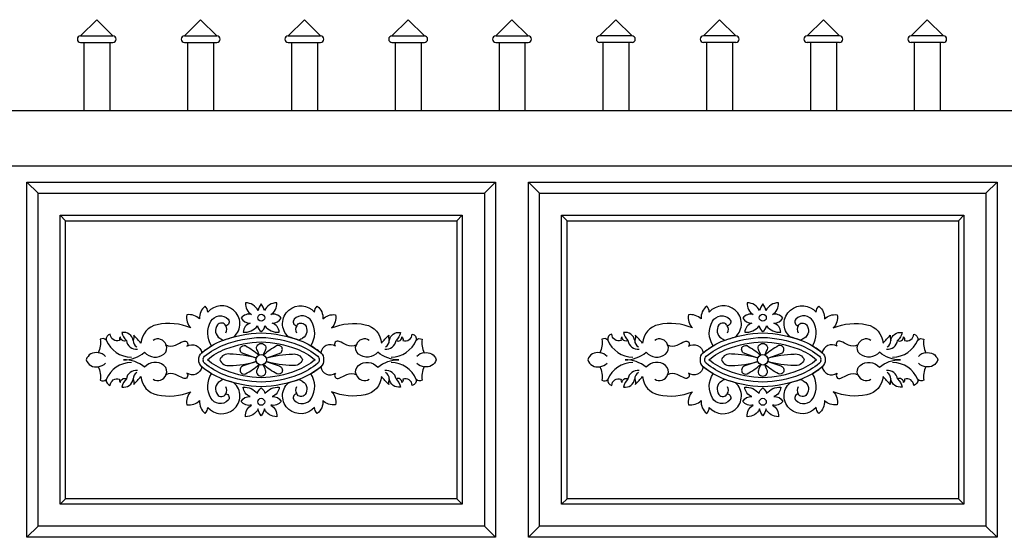
# Model space of a CAD drawing. Units: metres. Extents: x 47.2 to 120.5, y 189.8 to 198.6.
# Drawn here: x 55.1 to 56.9, y 191.8 to 192.7 of the extents above; entities that cross this region are included whole.
import ezdxf

# ---------------------------------------------------------------- set-up
doc = ezdxf.new("R2010")
doc.units = ezdxf.units.M
doc.header["$MEASUREMENT"] = 0
doc.layers.add('ALZADO', color=250, linetype='CONTINUOUS')

msp = doc.modelspace()

# ---------------------------------------------------------------- linework, layer by layer
at = {"layer": 'ALZADO'}
for p, q in [((55.242, 192.7057), (55.2713, 192.7351)), ((55.2713, 192.7351), (55.3007, 192.7057)), ((55.43, 192.7057), (55.4594, 192.7351)), ((55.4594, 192.7351), (55.4887, 192.7057)), ((55.6181, 192.7057), (55.6474, 192.7351)), ((55.6474, 192.7351), (55.6768, 192.7057)), ((55.8061, 192.7057), (55.8355, 192.7351)), ((55.8355, 192.7351), (55.8648, 192.7057)), ((55.9942, 192.7057), (56.0235, 192.7351)), ((56.0235, 192.7351), (56.0529, 192.7057)), ((56.2116, 192.7351), (56.1823, 192.7057)), ((56.241, 192.7057), (56.2116, 192.7351)), ((56.3997, 192.7351), (56.3703, 192.7057)), ((56.429, 192.7057), (56.3997, 192.7351)), ((56.5877, 192.7351), (56.5584, 192.7057)), ((56.6171, 192.7057), (56.5877, 192.7351)), ((56.7758, 192.7351), (56.7464, 192.7057)), ((56.8051, 192.7057), (56.7758, 192.7351)), ((55.242, 192.7057), (55.3007, 192.7057)), ((55.43, 192.7057), (55.4887, 192.7057)), ((55.6181, 192.7057), (55.6768, 192.7057)), ((55.8061, 192.7057), (55.8648, 192.7057)), ((55.9942, 192.7057), (56.0529, 192.7057)), ((56.241, 192.7057), (56.1823, 192.7057)), ((56.429, 192.7057), (56.3703, 192.7057)), ((56.6171, 192.7057), (56.5584, 192.7057)), ((56.8051, 192.7057), (56.7464, 192.7057)), ((55.242, 192.694), (55.3007, 192.694)), ((55.2478, 192.694), (55.2478, 192.5705)), ((55.2948, 192.694), (55.2948, 192.5705)), ((55.43, 192.694), (55.4887, 192.694)), ((55.4359, 192.694), (55.4359, 192.5705)), ((55.4829, 192.694), (55.4829, 192.5705)), ((55.6181, 192.694), (55.6768, 192.694)), ((55.624, 192.694), (55.624, 192.5705)), ((55.6709, 192.694), (55.6709, 192.5705)), ((55.8061, 192.694), (55.8648, 192.694)), ((55.812, 192.694), (55.812, 192.5705)), ((55.859, 192.694), (55.859, 192.5705)), ((55.9942, 192.694), (56.0529, 192.694)), ((56.0001, 192.694), (56.0001, 192.5705)), ((56.047, 192.694), (56.047, 192.5705)), ((56.241, 192.694), (56.1823, 192.694)), ((56.1881, 192.694), (56.1881, 192.5705)), ((56.2351, 192.694), (56.2351, 192.5705)), ((56.429, 192.694), (56.3703, 192.694)), ((56.3762, 192.694), (56.3762, 192.5705)), ((56.4231, 192.694), (56.4231, 192.5705)), ((56.6171, 192.694), (56.5584, 192.694)), ((56.5642, 192.694), (56.5642, 192.5705)), ((56.6112, 192.694), (56.6112, 192.5705)), ((56.8051, 192.694), (56.7464, 192.694)), ((56.7523, 192.694), (56.7523, 192.5705)), ((56.7993, 192.694), (56.7993, 192.5705)), ((53.1975, 192.5705), (58.8496, 192.5705)), ((53.2975, 192.4705), (58.7496, 192.4705)), ((55.1449, 192.4405), (55.1649, 192.4205)), ((55.9935, 192.4405), (55.9735, 192.4205)), ((56.0535, 192.4405), (56.0735, 192.4205)), ((56.9022, 192.4405), (56.8822, 192.4205)), ((55.2049, 192.3805), (55.2149, 192.3705)), ((55.9335, 192.3805), (55.9235, 192.3705)), ((56.1135, 192.3805), (56.1235, 192.3705)), ((56.8422, 192.3805), (56.8322, 192.3705)), ((55.2149, 191.8669), (55.2049, 191.8569)), ((55.2049, 191.8569), (55.2149, 191.8669)), ((55.9235, 191.8669), (55.9335, 191.8569)), ((55.9335, 191.8569), (55.9235, 191.8669)), ((56.1235, 191.8669), (56.1135, 191.8569)), ((56.1135, 191.8569), (56.1235, 191.8669)), ((56.8322, 191.8669), (56.8422, 191.8569)), ((56.8422, 191.8569), (56.8322, 191.8669)), ((55.1449, 191.7969), (55.1649, 191.8169)), ((55.1449, 191.7969), (55.1649, 191.8169)), ((55.9935, 191.7969), (55.9735, 191.8169)), ((56.0535, 191.7969), (56.0735, 191.8169)), ((56.0535, 191.7969), (56.0735, 191.8169)), ((56.9022, 191.7969), (56.8822, 191.8169))]:
    msp.add_line(p, q, dxfattribs=at)
for points in [[(55.1449, 191.7969), (55.1449, 192.4405), (55.9935, 192.4405), (55.9935, 191.7969)], [(56.0535, 191.7969), (56.0535, 192.4405), (56.9022, 192.4405), (56.9022, 191.7969)], [(55.1649, 191.8169), (55.1649, 192.4205), (55.9735, 192.4205), (55.9735, 191.8169)], [(56.0735, 191.8169), (56.0735, 192.4205), (56.8822, 192.4205), (56.8822, 191.8169)], [(55.2049, 191.8569), (55.2049, 192.3805), (55.9335, 192.3805), (55.9335, 191.8569)], [(56.1135, 191.8569), (56.1135, 192.3805), (56.8422, 192.3805), (56.8422, 191.8569)], [(55.2149, 191.8669), (55.2149, 192.3705), (55.9235, 192.3705), (55.9235, 191.8669)], [(56.1235, 191.8669), (56.1235, 192.3705), (56.8322, 192.3705), (56.8322, 191.8669)]]:
    msp.add_lwpolyline(points, close=True, dxfattribs=at)
for points in [[(55.5692, 192.1697, 0.225651), (55.5758, 192.18, 0.251755), (55.6019, 192.1685, 0.290646), (55.5893, 192.1853, 0.293701), (55.6054, 192.1942, 0.311824), (55.5865, 192.2007, 0.283812), (55.5975, 192.2218, 0.300023), (55.575, 192.2078, 0.126264), (55.5692, 192.2201, 0.126264), (55.5634, 192.2078, 0.300023), (55.5409, 192.2218, 0.283812), (55.5519, 192.2007, 0.311824), (55.533, 192.1942, 0.293701), (55.5491, 192.1853, 0.290646), (55.5365, 192.1685, 0.251755), (55.5626, 192.18, 0.225651)], [(56.4779, 192.1697, 0.225651), (56.4845, 192.18, 0.251755), (56.5106, 192.1685, 0.290646), (56.498, 192.1853, 0.293701), (56.5141, 192.1942, 0.311824), (56.4952, 192.2007, 0.283812), (56.5062, 192.2218, 0.300023), (56.4837, 192.2078, 0.126264), (56.4779, 192.2201, 0.126264), (56.4721, 192.2078, 0.300023), (56.4496, 192.2218, 0.283812), (56.4606, 192.2007, 0.311824), (56.4417, 192.1942, 0.293701), (56.4578, 192.1853, 0.290646), (56.4452, 192.1685, 0.251755), (56.4713, 192.18, 0.225651)], [(55.2522, 192.1187, 0.396109), (55.2739, 192.1061, -0.153911), (55.2777, 192.0815, 0.359752), (55.2885, 192.083, 0.389042), (55.2956, 192.0721, -0.516874), (55.3126, 192.0834, 0.351006), (55.3145, 192.0773, -0.610595), (55.3249, 192.0839, 0.162354), (55.3169, 192.0693, 0.428277), (55.3372, 192.0839, -0.177552), (55.3382, 192.074, 0.019536), (55.3514, 192.0886, 0.337041), (55.3807, 192.0551, 0.148615), (55.4416, 192.0608, 0.251166), (55.4346, 192.0372, 0.228991), (55.4577, 192.0447, 0.268108), (55.4676, 192.0216, 0.211224), (55.4724, 192.0324, 0.409944), (55.5191, 192.0287, 0.458264), (55.5198, 192.0771, -0.023011), (55.5012, 192.083, 0.063904), (55.4941, 192.0796, 0.437439), (55.4898, 192.0556, 0.555617), (55.505, 192.057, -0.621069), (55.5092, 192.0452, -0.498944), (55.478, 192.049, -0.284514), (55.4793, 192.0934, -0.041547), (55.4614, 192.106, -0.545627), (55.4346, 192.0943, -0.840543), (55.4279, 192.0853, 0.006571), (55.4142, 192.0919, 0.235881), (55.3967, 192.0915, 0.35659), (55.393, 192.1084, 0.400064), (55.358, 192.1051, 0.179965), (55.3197, 192.1187, 0.179965), (55.358, 192.1322, 0.400064), (55.393, 192.1289, 0.35659), (55.3967, 192.1459, 0.235881), (55.4142, 192.1454, 0.006571), (55.4279, 192.1521, -0.840543), (55.4346, 192.1431, -0.545627), (55.4614, 192.1313, -0.041547), (55.4793, 192.144, -0.284514), (55.478, 192.1884, -0.498944), (55.5092, 192.1922, -0.621069), (55.505, 192.1804, 0.555617), (55.4898, 192.1818, 0.437439), (55.4941, 192.1577, 0.063904), (55.5012, 192.1543, -0.023011), (55.5198, 192.1603, 0.458264), (55.5191, 192.2087, 0.409944), (55.4724, 192.2049, 0.211224), (55.4676, 192.2158, 0.268108), (55.4577, 192.1927, 0.228991), (55.4346, 192.2002, 0.251166), (55.4416, 192.1766, 0.148615), (55.3807, 192.1823, 0.337041), (55.3514, 192.1488, 0.019536), (55.3382, 192.1634, -0.177552), (55.3372, 192.1535, 0.428277), (55.3169, 192.1681, 0.162354), (55.3249, 192.1535, -0.610595), (55.3145, 192.1601, 0.351006), (55.3126, 192.1539, -0.516874), (55.2956, 192.1653, 0.389042), (55.2885, 192.1544, 0.359752), (55.2777, 192.1558, -0.153911), (55.2739, 192.1313, 0.396109)], [(55.8862, 192.1187, -0.396109), (55.8645, 192.1061, 0.153911), (55.8607, 192.0815, -0.359752), (55.8499, 192.083, -0.389042), (55.8428, 192.0721, 0.516874), (55.8258, 192.0834, -0.351006), (55.8239, 192.0773, 0.610595), (55.8135, 192.0839, -0.162354), (55.8215, 192.0693, -0.428277), (55.8012, 192.0839, 0.177552), (55.8002, 192.074, -0.019536), (55.787, 192.0886, -0.337041), (55.7577, 192.0551, -0.148615), (55.6968, 192.0608, -0.251166), (55.7038, 192.0372, -0.228991), (55.6807, 192.0447, -0.268108), (55.6708, 192.0216, -0.211224), (55.666, 192.0324, -0.409944), (55.6193, 192.0287, -0.458264), (55.6186, 192.0771, 0.023011), (55.6372, 192.083, -0.063904), (55.6443, 192.0796, -0.437439), (55.6486, 192.0556, -0.555617), (55.6334, 192.057, 0.621069), (55.6292, 192.0452, 0.498944), (55.6604, 192.049, 0.284514), (55.6591, 192.0934, 0.041547), (55.677, 192.106, 0.545627), (55.7038, 192.0943, 0.840543), (55.7105, 192.0853, -0.006571), (55.7242, 192.0919, -0.235881), (55.7417, 192.0915, -0.35659), (55.7454, 192.1084, -0.400064), (55.7804, 192.1051, -0.179965), (55.8187, 192.1187, -0.179965), (55.7804, 192.1322, -0.400064), (55.7454, 192.1289, -0.35659), (55.7417, 192.1459, -0.235881), (55.7242, 192.1454, -0.006571), (55.7105, 192.1521, 0.840543), (55.7038, 192.1431, 0.545627), (55.677, 192.1313, 0.041547), (55.6591, 192.144, 0.284514), (55.6604, 192.1884, 0.498944), (55.6292, 192.1922, 0.621069), (55.6334, 192.1804, -0.555617), (55.6486, 192.1818, -0.437439), (55.6443, 192.1577, -0.063904), (55.6372, 192.1543, 0.023011), (55.6186, 192.1603, -0.458264), (55.6193, 192.2087, -0.409944), (55.666, 192.2049, -0.211224), (55.6708, 192.2158, -0.268108), (55.6807, 192.1927, -0.228991), (55.7038, 192.2002, -0.251166), (55.6968, 192.1766, -0.148615), (55.7577, 192.1823, -0.337041), (55.787, 192.1488, -0.019536), (55.8002, 192.1634, 0.177552), (55.8012, 192.1535, -0.428277), (55.8215, 192.1681, -0.162354), (55.8135, 192.1535, 0.610595), (55.8239, 192.1601, -0.351006), (55.8258, 192.1539, 0.516874), (55.8428, 192.1653, -0.389042), (55.8499, 192.1544, -0.359752), (55.8607, 192.1558, 0.153911), (55.8645, 192.1313, -0.396109)], [(56.1609, 192.1187, 0.396109), (56.1826, 192.1061, -0.153911), (56.1864, 192.0815, 0.359752), (56.1972, 192.083, 0.389042), (56.2043, 192.0721, -0.516874), (56.2213, 192.0834, 0.351006), (56.2232, 192.0773, -0.610595), (56.2336, 192.0839, 0.162354), (56.2256, 192.0693, 0.428277), (56.2459, 192.0839, -0.177552), (56.2469, 192.074, 0.019536), (56.2601, 192.0886, 0.337041), (56.2894, 192.0551, 0.148615), (56.3503, 192.0608, 0.251166), (56.3432, 192.0372, 0.228991), (56.3664, 192.0447, 0.268108), (56.3763, 192.0216, 0.211224), (56.381, 192.0324, 0.409944), (56.4278, 192.0287, 0.458264), (56.4285, 192.0771, -0.023011), (56.4099, 192.083, 0.063904), (56.4028, 192.0796, 0.437439), (56.3985, 192.0556, 0.555617), (56.4137, 192.057, -0.621069), (56.4179, 192.0452, -0.498944), (56.3867, 192.049, -0.284514), (56.388, 192.0934, -0.041547), (56.3701, 192.106, -0.545627), (56.3432, 192.0943, -0.840543), (56.3366, 192.0853, 0.006571), (56.3229, 192.0919, 0.235881), (56.3054, 192.0915, 0.35659), (56.3017, 192.1084, 0.400064), (56.2667, 192.1051, 0.179965), (56.2284, 192.1187, 0.179965), (56.2667, 192.1322, 0.400064), (56.3017, 192.1289, 0.35659), (56.3054, 192.1459, 0.235881), (56.3229, 192.1454, 0.006571), (56.3366, 192.1521, -0.840543), (56.3432, 192.1431, -0.545627), (56.3701, 192.1313, -0.041547), (56.388, 192.144, -0.284514), (56.3867, 192.1884, -0.498944), (56.4179, 192.1922, -0.621069), (56.4137, 192.1804, 0.555617), (56.3985, 192.1818, 0.437439), (56.4028, 192.1577, 0.063904), (56.4099, 192.1543, -0.023011), (56.4285, 192.1603, 0.458264), (56.4278, 192.2087, 0.409944), (56.381, 192.2049, 0.211224), (56.3763, 192.2158, 0.268108), (56.3664, 192.1927, 0.228991), (56.3432, 192.2002, 0.251166), (56.3503, 192.1766, 0.148615), (56.2894, 192.1823, 0.337041), (56.2601, 192.1488, 0.019536), (56.2469, 192.1634, -0.177552), (56.2459, 192.1535, 0.428277), (56.2256, 192.1681, 0.162354), (56.2336, 192.1535, -0.610595), (56.2232, 192.1601, 0.351006), (56.2213, 192.1539, -0.516874), (56.2043, 192.1653, 0.389042), (56.1972, 192.1544, 0.359752), (56.1864, 192.1558, -0.153911), (56.1826, 192.1313, 0.396109)], [(56.7949, 192.1187, -0.396109), (56.7732, 192.1061, 0.153911), (56.7694, 192.0815, -0.359752), (56.7586, 192.083, -0.389042), (56.7515, 192.0721, 0.516874), (56.7345, 192.0834, -0.351006), (56.7326, 192.0773, 0.610595), (56.7222, 192.0839, -0.162354), (56.7302, 192.0693, -0.428277), (56.7099, 192.0839, 0.177552), (56.7089, 192.074, -0.019536), (56.6957, 192.0886, -0.337041), (56.6664, 192.0551, -0.148615), (56.6055, 192.0608, -0.251166), (56.6125, 192.0372, -0.228991), (56.5894, 192.0447, -0.268108), (56.5795, 192.0216, -0.211224), (56.5747, 192.0324, -0.409944), (56.528, 192.0287, -0.458264), (56.5273, 192.0771, 0.023011), (56.5459, 192.083, -0.063904), (56.553, 192.0796, -0.437439), (56.5573, 192.0556, -0.555617), (56.5421, 192.057, 0.621069), (56.5379, 192.0452, 0.498944), (56.5691, 192.049, 0.284514), (56.5678, 192.0934, 0.041547), (56.5857, 192.106, 0.545627), (56.6125, 192.0943, 0.840543), (56.6192, 192.0853, -0.006571), (56.6329, 192.0919, -0.235881), (56.6503, 192.0915, -0.35659), (56.6541, 192.1084, -0.400064), (56.6891, 192.1051, -0.179965), (56.7274, 192.1187, -0.179965), (56.6891, 192.1322, -0.400064), (56.6541, 192.1289, -0.35659), (56.6503, 192.1459, -0.235881), (56.6329, 192.1454, -0.006571), (56.6192, 192.1521, 0.840543), (56.6125, 192.1431, 0.545627), (56.5857, 192.1313, 0.041547), (56.5678, 192.144, 0.284514), (56.5691, 192.1884, 0.498944), (56.5379, 192.1922, 0.621069), (56.5421, 192.1804, -0.555617), (56.5573, 192.1818, -0.437439), (56.553, 192.1577, -0.063904), (56.5459, 192.1543, 0.023011), (56.5273, 192.1603, -0.458264), (56.528, 192.2087, -0.409944), (56.5747, 192.2049, -0.211224), (56.5795, 192.2158, -0.268108), (56.5894, 192.1927, -0.228991), (56.6125, 192.2002, -0.251166), (56.6055, 192.1766, -0.148615), (56.6664, 192.1823, -0.337041), (56.6957, 192.1488, -0.019536), (56.7089, 192.1634, 0.177552), (56.7099, 192.1535, -0.428277), (56.7302, 192.1681, -0.162354), (56.7222, 192.1535, 0.610595), (56.7326, 192.1601, -0.351006), (56.7345, 192.1539, 0.516874), (56.7515, 192.1653, -0.389042), (56.7586, 192.1544, -0.359752), (56.7694, 192.1558, 0.153911), (56.7732, 192.1313, -0.396109)], [(55.5692, 192.0698, -0.084768), (55.4991, 192.0838, -0.083238), (55.4614, 192.106, -0.240772), (55.4561, 192.1187, -0.240772), (55.4614, 192.1313, -0.083238), (55.4991, 192.1536, -0.084768), (55.5692, 192.1675, -0.084768), (55.6393, 192.1536, -0.083238), (55.677, 192.1313, -0.240772), (55.6823, 192.1187, -0.240772), (55.677, 192.106, -0.083238), (55.6393, 192.0838, -0.084768)], [(56.4779, 192.0698, -0.084768), (56.4078, 192.0838, -0.083238), (56.3701, 192.106, -0.240772), (56.3648, 192.1187, -0.240772), (56.3701, 192.1313, -0.083238), (56.4078, 192.1536, -0.084768), (56.4779, 192.1675, -0.084768), (56.548, 192.1536, -0.083238), (56.5857, 192.1313, -0.240772), (56.591, 192.1187, -0.240772), (56.5857, 192.106, -0.083238), (56.548, 192.0838, -0.084768)], [(55.5692, 192.0781, -0.084482), (55.5021, 192.0915, -0.083238), (55.4667, 192.1124, -0.26441), (55.4644, 192.1187, -0.26441), (55.4667, 192.125, -0.083238), (55.5021, 192.1458, -0.084482), (55.5692, 192.1593, -0.084482), (55.6363, 192.1458, -0.083238), (55.6717, 192.125, -0.26441), (55.674, 192.1187, -0.26441), (55.6717, 192.1124, -0.083238), (55.6363, 192.0915, -0.084482)], [(55.5692, 192.0861, -0.084181), (55.505, 192.099, -0.083782), (55.4717, 192.1187, -0.083782), (55.505, 192.1383, -0.084181), (55.5692, 192.1512, -0.084181), (55.6334, 192.1383, -0.083782), (55.6667, 192.1187, -0.083782), (55.6334, 192.099, -0.084181)], [(56.4779, 192.0781, -0.084482), (56.4108, 192.0915, -0.083238), (56.3754, 192.1124, -0.26441), (56.3731, 192.1187, -0.26441), (56.3754, 192.125, -0.083238), (56.4108, 192.1458, -0.084482), (56.4779, 192.1593, -0.084482), (56.545, 192.1458, -0.083238), (56.5804, 192.125, -0.26441), (56.5827, 192.1187, -0.26441), (56.5804, 192.1124, -0.083238), (56.545, 192.0915, -0.084482)], [(56.4779, 192.0861, -0.084181), (56.4137, 192.099, -0.083782), (56.3804, 192.1187, -0.083782), (56.4137, 192.1383, -0.084181), (56.4779, 192.1512, -0.084181), (56.5421, 192.1383, -0.083782), (56.5754, 192.1187, -0.083782), (56.5421, 192.099, -0.084181)], [(55.5692, 192.0677, -0.225651), (55.5758, 192.0573, -0.251755), (55.6019, 192.0689, -0.290646), (55.5893, 192.0521, -0.293701), (55.6054, 192.0432, -0.311824), (55.5865, 192.0367, -0.283812), (55.5975, 192.0155, -0.300023), (55.575, 192.0295, -0.126264), (55.5692, 192.0173, -0.126264), (55.5634, 192.0295, -0.300023), (55.5409, 192.0155, -0.283812), (55.5519, 192.0367, -0.311824), (55.533, 192.0432, -0.293701), (55.5491, 192.0521, -0.290646), (55.5365, 192.0689, -0.251755), (55.5626, 192.0573, -0.225651)], [(56.4779, 192.0677, -0.225651), (56.4845, 192.0573, -0.251755), (56.5106, 192.0689, -0.290646), (56.498, 192.0521, -0.293701), (56.5141, 192.0432, -0.311824), (56.4952, 192.0367, -0.283812), (56.5062, 192.0155, -0.300023), (56.4837, 192.0295, -0.126264), (56.4779, 192.0173, -0.126264), (56.4721, 192.0295, -0.300023), (56.4496, 192.0155, -0.283812), (56.4606, 192.0367, -0.311824), (56.4417, 192.0432, -0.293701), (56.4578, 192.0521, -0.290646), (56.4452, 192.0689, -0.251755), (56.4713, 192.0573, -0.225651)]]:
    msp.add_lwpolyline(points, format="xyb", close=True, dxfattribs=at)
for points in [[(55.5655, 192.1275), (55.5622, 192.1353, -0.619302), (55.5692, 192.1483, -0.619302), (55.5762, 192.1353), (55.5729, 192.1275)], [(56.4742, 192.1275), (56.4709, 192.1353, -0.619302), (56.4779, 192.1483, -0.619302), (56.4849, 192.1353), (56.4816, 192.1275)], [(55.5603, 192.1221, 0.059275), (55.5126, 192.1291, 0.352699), (55.4943, 192.1187, 0.352699), (55.5126, 192.1083, 0.059275), (55.5603, 192.1153)], [(55.5602, 192.1218), (55.5368, 192.1299, -0.466192), (55.5315, 192.1409, -0.352043), (55.5408, 192.1443, -0.044264), (55.5652, 192.1274, -0.044264)], [(55.5782, 192.1218), (55.6016, 192.1299, 0.466192), (55.6069, 192.1409, 0.352043), (55.5976, 192.1443, 0.044264), (55.5732, 192.1274, 0.044264)], [(55.5781, 192.1221, -0.059275), (55.6258, 192.1291, -0.352699), (55.6441, 192.1187, -0.352699), (55.6258, 192.1083, -0.059275), (55.5781, 192.1153)], [(56.4689, 192.1221, 0.059275), (56.4213, 192.1291, 0.352699), (56.403, 192.1187, 0.352699), (56.4213, 192.1083, 0.059275), (56.4689, 192.1153)], [(56.4689, 192.1218), (56.4455, 192.1299, -0.466192), (56.4402, 192.1409, -0.352043), (56.4495, 192.1443, -0.044264), (56.4739, 192.1274, -0.044264)], [(56.4869, 192.1218), (56.5103, 192.1299, 0.466192), (56.5156, 192.1409, 0.352043), (56.5063, 192.1443, 0.044264), (56.4819, 192.1274, 0.044264)], [(56.4868, 192.1221, -0.059275), (56.5345, 192.1291, -0.352699), (56.5528, 192.1187, -0.352699), (56.5345, 192.1083, -0.059275), (56.4868, 192.1153)], [(55.5602, 192.1155), (55.5368, 192.1074, 0.466192), (55.5315, 192.0965, 0.352043), (55.5408, 192.0931, 0.044264), (55.5652, 192.11, 0.044264)], [(55.5782, 192.1155), (55.6016, 192.1074, -0.466192), (55.6069, 192.0965, -0.352043), (55.5976, 192.0931, -0.044264), (55.5732, 192.11, -0.044264)], [(56.4689, 192.1155), (56.4455, 192.1074, 0.466192), (56.4402, 192.0965, 0.352043), (56.4495, 192.0931, 0.044264), (56.4739, 192.11, 0.044264)], [(56.4869, 192.1155), (56.5103, 192.1074, -0.466192), (56.5156, 192.0965, -0.352043), (56.5063, 192.0931, -0.044264), (56.4819, 192.11, -0.044264)], [(55.5655, 192.1099), (55.5622, 192.1021, 0.619302), (55.5692, 192.0891, 0.619302), (55.5762, 192.1021), (55.5729, 192.1099)], [(56.4742, 192.1099), (56.4709, 192.1021, 0.619302), (56.4779, 192.0891, 0.619302), (56.4849, 192.1021), (56.4816, 192.1099)]]:
    msp.add_lwpolyline(points, format="xyb", dxfattribs=at)
for centre, radius in [((55.5692, 192.1949), 0.0063), ((56.4779, 192.1949), 0.0063), ((55.5692, 192.1187), 0.00957), ((56.4779, 192.1187), 0.00957), ((55.5692, 192.0425), 0.0063), ((56.4779, 192.0425), 0.0063)]:
    msp.add_circle(centre, radius, dxfattribs=at)
for centre, radius, start, end in [((55.242, 192.6999), 0.00587, 90, 270), ((55.3007, 192.6999), 0.00587, 270, 90), ((55.43, 192.6999), 0.00587, 90, 270), ((55.4887, 192.6999), 0.00587, 270, 90), ((55.6181, 192.6999), 0.00587, 90, 270), ((55.6768, 192.6999), 0.00587, 270, 90), ((55.8061, 192.6999), 0.00587, 90, 270), ((55.8648, 192.6999), 0.00587, 270, 90), ((55.9942, 192.6999), 0.00587, 90, 270), ((56.0529, 192.6999), 0.00587, 270, 90), ((56.1823, 192.6999), 0.00587, 90, 270), ((56.241, 192.6999), 0.00587, 270, 90), ((56.3703, 192.6999), 0.00587, 90, 270), ((56.429, 192.6999), 0.00587, 270, 90), ((56.5584, 192.6999), 0.00587, 90, 270), ((56.6171, 192.6999), 0.00587, 270, 90), ((56.7464, 192.6999), 0.00587, 90, 270), ((56.8051, 192.6999), 0.00587, 270, 90), ((55.4955, 192.1737), 0.0115, 327.0215, 35.2507), ((55.6429, 192.1737), 0.0115, 144.7493, 212.9785), ((56.4042, 192.1737), 0.0115, 327.0215, 35.2507), ((56.5516, 192.1737), 0.0115, 144.7493, 212.9785), ((55.3341, 192.1728), 0.0492, 201.9164, 269.9428), ((55.3429, 192.1561), 0.0182, 188.1816, 277.3347), ((55.3496, 192.153), 0.0124, 177.6359, 243.5371), ((55.382, 192.1409), 0.0156, 18.8196, 123.7951), ((55.7564, 192.1409), 0.0156, 56.2049, 161.1804), ((55.7955, 192.1561), 0.0182, 262.6653, 351.8184), ((55.7888, 192.153), 0.0124, 296.4629, 2.3641), ((55.8043, 192.1728), 0.0492, 270.0572, 338.0836), ((56.2428, 192.1728), 0.0492, 201.9164, 269.9428), ((56.2516, 192.1561), 0.0182, 188.1816, 277.3347), ((56.2583, 192.153), 0.0124, 177.6359, 243.5371), ((56.2907, 192.1409), 0.0156, 18.8196, 123.7951), ((56.6651, 192.1409), 0.0156, 56.2049, 161.1804), ((56.7041, 192.1561), 0.0182, 262.6653, 351.8184), ((56.6975, 192.153), 0.0124, 296.4629, 2.3641), ((56.713, 192.1728), 0.0492, 270.0572, 338.0836), ((55.2723, 192.111), 0.0203, 42.5561, 85.474), ((55.8661, 192.111), 0.0203, 94.526, 137.4439), ((56.181, 192.111), 0.0203, 42.5561, 85.474), ((56.7748, 192.111), 0.0203, 94.526, 137.4439), ((55.2723, 192.1264), 0.0203, 274.526, 317.4439), ((55.3341, 192.0646), 0.0492, 90.0572, 158.0836), ((55.8043, 192.0646), 0.0492, 21.9164, 89.9428), ((55.8661, 192.1264), 0.0203, 222.5561, 265.474), ((56.181, 192.1264), 0.0203, 274.526, 317.4439), ((56.2428, 192.0646), 0.0492, 90.0572, 158.0836), ((56.713, 192.0646), 0.0492, 21.9164, 89.9428), ((56.7748, 192.1264), 0.0203, 222.5561, 265.474), ((55.3429, 192.0813), 0.0182, 82.6653, 171.8184), ((55.3496, 192.0844), 0.0124, 116.4629, 182.3641), ((55.7955, 192.0813), 0.0182, 8.1816, 97.3347), ((55.7888, 192.0844), 0.0124, 357.6359, 63.5371), ((56.2516, 192.0813), 0.0182, 82.6653, 171.8184), ((56.2583, 192.0844), 0.0124, 116.4629, 182.3641), ((56.7041, 192.0813), 0.0182, 8.1816, 97.3347), ((56.6975, 192.0844), 0.0124, 357.6359, 63.5371), ((55.382, 192.0965), 0.0156, 236.2049, 341.1804), ((55.7564, 192.0965), 0.0156, 198.8196, 303.7951), ((56.2907, 192.0965), 0.0156, 236.2049, 341.1804), ((56.6651, 192.0965), 0.0156, 198.8196, 303.7951), ((55.4955, 192.0636), 0.0115, 324.7493, 32.9785), ((55.6429, 192.0636), 0.0115, 147.0215, 215.2507), ((56.4042, 192.0636), 0.0115, 324.7493, 32.9785), ((56.5516, 192.0636), 0.0115, 147.0215, 215.2507)]:
    msp.add_arc(centre, radius, start, end, dxfattribs=at)

doc.saveas('drawing.dxf')
